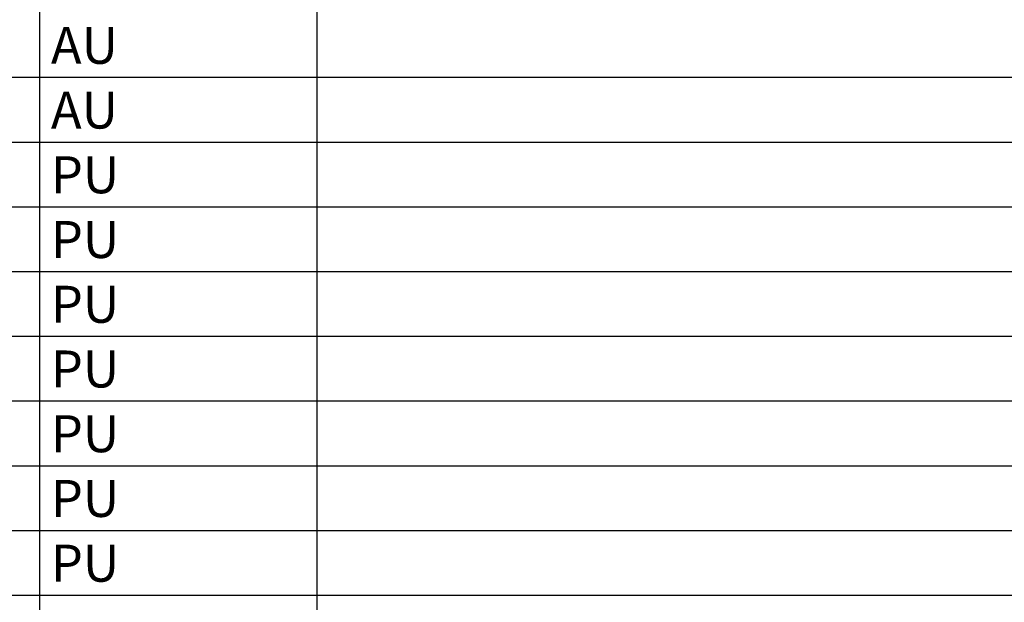
# Model space of a CAD drawing. Units: millimetres. Extents: x -786 to 13248, y -464 to 1270.
# Drawn here: x 5813 to 5866, y 809 to 840 of the extents above; entities that cross this region are included whole.
import ezdxf

# ---------------------------------------------------------------- set-up
doc = ezdxf.new("R2010")
doc.units = ezdxf.units.MM
doc.layers.get('0').update_dxf_attribs({"linetype": 'CONTINUOUS'})
doc.layers.add('TAULUKKO', color=3, linetype='CONTINUOUS')
doc.layers.add('TAULUKON TEKSTIT', color=7, linetype='CONTINUOUS')
doc.styles.add('RAU', font='verdana.ttf', dxfattribs={"height": 2.5})
doc.styles.get("Standard").update_dxf_attribs({"font": 'verdana.ttf'})

msp = doc.modelspace()

# ---------------------------------------------------------------- linework, layer by layer
at = {"layer": 'TAULUKKO'}
for p, q in [((5814, 884), (5814, 777.5)), ((5829, 884), (5829, 777.5)), ((5614, 837), (5894, 837)), ((5614, 833.5), (5894, 833.5)), ((5614, 830), (5894, 830)), ((5614, 826.5), (5894, 826.5)), ((5614, 823), (5894, 823)), ((5614, 819.5), (5894, 819.5)), ((5614, 816), (5894, 816)), ((5614, 812.5), (5894, 812.5)), ((5614, 809), (5894, 809))]:
    msp.add_line(p, q, dxfattribs=at)
for points in [[(5814, 837), (5814, 837), (5814, 837)], [(5814, 837), (5814, 837), (5814, 837)], [(5814, 837), (5814, 837), (5814, 837)], [(5814, 837), (5814, 837), (5814, 837)], [(5814, 837), (5814, 837), (5814, 837)], [(5814, 837), (5814, 837), (5814, 837)], [(5814, 837), (5814, 837), (5814, 837)], [(5814, 837), (5814, 837), (5814, 837)], [(5829, 837), (5829, 837), (5829, 837)], [(5829, 837), (5829, 837), (5829, 837)], [(5829, 837), (5829, 837), (5829, 837)], [(5829, 837), (5829, 837), (5829, 837)], [(5829, 837), (5829, 837), (5829, 837)], [(5829, 837), (5829, 837), (5829, 837)], [(5829, 837), (5829, 837), (5829, 837)], [(5829, 837), (5829, 837), (5829, 837)], [(5813.999, 837), (5813.999, 837), (5814, 837)], [(5813.999, 837), (5813.999, 837), (5814, 837)], [(5813.999, 837), (5814, 837), (5814, 837)], [(5814, 837), (5814, 837), (5814, 837)], [(5814, 837), (5814, 837), (5814, 837)], [(5814, 837), (5814, 837), (5814, 837)], [(5814, 837), (5814, 837), (5814, 837)], [(5814, 837), (5814, 836.999), (5814, 837)], [(5814, 836.999), (5814, 836.999), (5814, 837)], [(5814, 836.999), (5814, 836.999), (5814, 837)], [(5814, 836.999), (5814, 837), (5814, 837)], [(5814, 837), (5814, 837), (5814, 837)], [(5814, 837), (5814, 837), (5814, 837)], [(5814, 837), (5814, 837), (5814, 837)], [(5814, 837), (5814, 837), (5814, 837)], [(5814, 837), (5814, 837), (5814, 837)], [(5814, 837), (5814, 837), (5814, 837)], [(5814, 837), (5814, 837), (5814, 837)], [(5814, 837), (5814, 837), (5814, 837)], [(5814, 837), (5814, 837), (5814, 837)], [(5814, 837), (5814, 837), (5814, 837)], [(5814, 837), (5814, 837), (5814, 837)], [(5814, 837), (5814, 837), (5814, 837)], [(5814, 837), (5813.999, 837), (5814, 837)], [(5828.999, 837), (5828.999, 837), (5829, 837)], [(5828.999, 837), (5828.999, 837), (5829, 837)], [(5828.999, 837), (5829, 837), (5829, 837)], [(5829, 837), (5829, 837), (5829, 837)], [(5829, 837), (5829, 837), (5829, 837)], [(5829, 837), (5829, 837), (5829, 837)], [(5829, 837), (5829, 837), (5829, 837)], [(5829, 837), (5829, 836.999), (5829, 837)], [(5829, 836.999), (5829, 836.999), (5829, 837)], [(5829, 836.999), (5829, 836.999), (5829, 837)], [(5829, 836.999), (5829, 837), (5829, 837)], [(5829, 837), (5829, 837), (5829, 837)], [(5829, 837), (5829, 837), (5829, 837)], [(5829, 837), (5829, 837), (5829, 837)], [(5829, 837), (5829, 837), (5829, 837)], [(5829, 837), (5829, 837), (5829, 837)], [(5829, 837), (5829, 837), (5829, 837)], [(5829, 837), (5829, 837), (5829, 837)], [(5829, 837), (5829, 837), (5829, 837)], [(5829, 837), (5829, 837), (5829, 837)], [(5829, 837), (5829, 837), (5829, 837)], [(5829, 837), (5829, 837), (5829, 837)], [(5829, 837), (5829, 837), (5829, 837)], [(5829, 837), (5828.999, 837), (5829, 837)], [(5813.999, 833.5), (5813.999, 833.5), (5814, 833.5)], [(5813.999, 833.5), (5813.999, 833.5), (5814, 833.5)], [(5814, 833.5), (5814, 833.5), (5814, 833.5)], [(5814, 833.5), (5814, 833.5), (5814, 833.5)], [(5813.999, 833.5), (5814, 833.5), (5814, 833.5)], [(5814, 833.5), (5814, 833.5), (5814, 833.5)], [(5814, 833.5), (5814, 833.5), (5814, 833.5)], [(5814, 833.5), (5814, 833.5), (5814, 833.5)], [(5814, 833.5), (5814, 833.5), (5814, 833.5)], [(5814, 833.5), (5814, 833.499), (5814, 833.5)], [(5814, 833.499), (5814, 833.499), (5814, 833.5)], [(5814, 833.499), (5814, 833.499), (5814, 833.5)], [(5814, 833.499), (5814, 833.5), (5814, 833.5)], [(5814, 833.5), (5814, 833.5), (5814, 833.5)], [(5814, 833.5), (5814, 833.5), (5814, 833.5)], [(5814, 833.5), (5814, 833.5), (5814, 833.5)], [(5814, 833.5), (5814, 833.5), (5814, 833.5)], [(5814, 833.5), (5814, 833.5), (5814, 833.5)], [(5814, 833.5), (5814, 833.5), (5814, 833.5)], [(5814, 833.5), (5814, 833.5), (5814, 833.5)], [(5814, 833.5), (5814, 833.5), (5814, 833.5)], [(5814, 833.5), (5814, 833.5), (5814, 833.5)], [(5814, 833.5), (5814, 833.5), (5814, 833.5)], [(5814, 833.5), (5814, 833.5), (5814, 833.5)], [(5814, 833.5), (5814, 833.5), (5814, 833.5)], [(5814, 833.5), (5814, 833.5), (5814, 833.5)], [(5814, 833.5), (5814, 833.5), (5814, 833.5)], [(5814, 833.5), (5814, 833.5), (5814, 833.5)], [(5814, 833.5), (5814, 833.5), (5814, 833.5)], [(5814, 833.5), (5814, 833.5), (5814, 833.5)], [(5814, 833.5), (5814, 833.5), (5814, 833.5)], [(5814, 833.5), (5813.999, 833.5), (5814, 833.5)], [(5828.999, 833.5), (5828.999, 833.5), (5829, 833.5)], [(5828.999, 833.5), (5828.999, 833.5), (5829, 833.5)], [(5829, 833.5), (5829, 833.5), (5829, 833.5)], [(5829, 833.5), (5829, 833.5), (5829, 833.5)], [(5828.999, 833.5), (5829, 833.5), (5829, 833.5)], [(5829, 833.5), (5829, 833.5), (5829, 833.5)], [(5829, 833.5), (5829, 833.5), (5829, 833.5)], [(5829, 833.5), (5829, 833.5), (5829, 833.5)], [(5829, 833.5), (5829, 833.5), (5829, 833.5)], [(5829, 833.5), (5829, 833.499), (5829, 833.5)], [(5829, 833.499), (5829, 833.499), (5829, 833.5)], [(5829, 833.499), (5829, 833.499), (5829, 833.5)], [(5829, 833.499), (5829, 833.5), (5829, 833.5)], [(5829, 833.5), (5829, 833.5), (5829, 833.5)], [(5829, 833.5), (5829, 833.5), (5829, 833.5)], [(5829, 833.5), (5829, 833.5), (5829, 833.5)], [(5829, 833.5), (5829, 833.5), (5829, 833.5)], [(5829, 833.5), (5829, 833.5), (5829, 833.5)], [(5829, 833.5), (5829, 833.5), (5829, 833.5)], [(5829, 833.5), (5829, 833.5), (5829, 833.5)], [(5829, 833.5), (5829, 833.5), (5829, 833.5)], [(5829, 833.5), (5829, 833.5), (5829, 833.5)], [(5829, 833.5), (5829, 833.5), (5829, 833.5)], [(5829, 833.5), (5829, 833.5), (5829, 833.5)], [(5829, 833.5), (5829, 833.5), (5829, 833.5)], [(5829, 833.5), (5829, 833.5), (5829, 833.5)], [(5829, 833.5), (5829, 833.5), (5829, 833.5)], [(5829, 833.5), (5829, 833.5), (5829, 833.5)], [(5829, 833.5), (5829, 833.5), (5829, 833.5)], [(5829, 833.5), (5829, 833.5), (5829, 833.5)], [(5829, 833.5), (5829, 833.5), (5829, 833.5)], [(5829, 833.5), (5828.999, 833.5), (5829, 833.5)], [(5813.999, 830), (5813.999, 830), (5814, 830)], [(5813.999, 830), (5813.999, 830), (5814, 830)], [(5814, 830), (5814, 830), (5814, 830)], [(5814, 830), (5814, 830), (5814, 830)], [(5813.999, 830), (5814, 830), (5814, 830)], [(5814, 830), (5814, 830), (5814, 830)], [(5814, 830), (5814, 830), (5814, 830)], [(5814, 830), (5814, 830), (5814, 830)], [(5814, 830), (5814, 830), (5814, 830)], [(5814, 830), (5814, 829.999), (5814, 830)], [(5814, 829.999), (5814, 829.999), (5814, 830)], [(5814, 829.999), (5814, 829.999), (5814, 830)], [(5814, 829.999), (5814, 830), (5814, 830)], [(5814, 830), (5814, 830), (5814, 830)], [(5814, 830), (5814, 830), (5814, 830)], [(5814, 830), (5814, 830), (5814, 830)], [(5814, 830), (5814, 830), (5814, 830)], [(5814, 830), (5814, 830), (5814, 830)], [(5814, 830), (5814, 830), (5814, 830)], [(5814, 830), (5814, 830), (5814, 830)], [(5814, 830), (5814, 830), (5814, 830)], [(5814, 830), (5814, 830), (5814, 830)], [(5814, 830), (5814, 830), (5814, 830)], [(5814, 830), (5814, 830), (5814, 830)], [(5814, 830), (5814, 830), (5814, 830)], [(5814, 830), (5814, 830), (5814, 830)], [(5814, 830), (5814, 830), (5814, 830)], [(5814, 830), (5814, 830), (5814, 830)], [(5814, 830), (5814, 830), (5814, 830)], [(5814, 830), (5814, 830), (5814, 830)], [(5814, 830), (5814, 830), (5814, 830)], [(5814, 830), (5813.999, 830), (5814, 830)], [(5828.999, 830), (5828.999, 830), (5829, 830)], [(5828.999, 830), (5828.999, 830), (5829, 830)], [(5829, 830), (5829, 830), (5829, 830)], [(5829, 830), (5829, 830), (5829, 830)], [(5828.999, 830), (5829, 830), (5829, 830)], [(5829, 830), (5829, 830), (5829, 830)], [(5829, 830), (5829, 830), (5829, 830)], [(5829, 830), (5829, 830), (5829, 830)], [(5829, 830), (5829, 830), (5829, 830)], [(5829, 830), (5829, 829.999), (5829, 830)], [(5829, 829.999), (5829, 829.999), (5829, 830)], [(5829, 829.999), (5829, 829.999), (5829, 830)], [(5829, 829.999), (5829, 830), (5829, 830)], [(5829, 830), (5829, 830), (5829, 830)], [(5829, 830), (5829, 830), (5829, 830)], [(5829, 830), (5829, 830), (5829, 830)], [(5829, 830), (5829, 830), (5829, 830)], [(5829, 830), (5829, 830), (5829, 830)], [(5829, 830), (5829, 830), (5829, 830)], [(5829, 830), (5829, 830), (5829, 830)], [(5829, 830), (5829, 830), (5829, 830)], [(5829, 830), (5829, 830), (5829, 830)], [(5829, 830), (5829, 830), (5829, 830)], [(5829, 830), (5829, 830), (5829, 830)], [(5829, 830), (5829, 830), (5829, 830)], [(5829, 830), (5829, 830), (5829, 830)], [(5829, 830), (5829, 830), (5829, 830)], [(5829, 830), (5829, 830), (5829, 830)], [(5829, 830), (5829, 830), (5829, 830)], [(5829, 830), (5829, 830), (5829, 830)], [(5829, 830), (5829, 830), (5829, 830)], [(5829, 830), (5828.999, 830), (5829, 830)], [(5813.999, 826.5), (5813.999, 826.5), (5814, 826.5)], [(5813.999, 826.5), (5813.999, 826.5), (5814, 826.5)], [(5814, 826.5), (5814, 826.5), (5814, 826.5)], [(5814, 826.5), (5814, 826.5), (5814, 826.5)], [(5813.999, 826.5), (5814, 826.5), (5814, 826.5)], [(5814, 826.5), (5814, 826.5), (5814, 826.5)], [(5814, 826.5), (5814, 826.5), (5814, 826.5)], [(5814, 826.5), (5814, 826.5), (5814, 826.5)], [(5814, 826.5), (5814, 826.5), (5814, 826.5)], [(5814, 826.5), (5814, 826.499), (5814, 826.5)], [(5814, 826.499), (5814, 826.499), (5814, 826.5)], [(5814, 826.499), (5814, 826.499), (5814, 826.5)], [(5814, 826.499), (5814, 826.5), (5814, 826.5)], [(5814, 826.5), (5814, 826.5), (5814, 826.5)], [(5814, 826.5), (5814, 826.5), (5814, 826.5)], [(5814, 826.5), (5814, 826.5), (5814, 826.5)], [(5814, 826.5), (5814, 826.5), (5814, 826.5)], [(5814, 826.5), (5814, 826.5), (5814, 826.5)], [(5814, 826.5), (5814, 826.5), (5814, 826.5)], [(5814, 826.5), (5814, 826.5), (5814, 826.5)], [(5814, 826.5), (5814, 826.5), (5814, 826.5)], [(5814, 826.5), (5814, 826.5), (5814, 826.5)], [(5814, 826.5), (5814, 826.5), (5814, 826.5)], [(5814, 826.5), (5814, 826.5), (5814, 826.5)], [(5814, 826.5), (5814, 826.5), (5814, 826.5)], [(5814, 826.5), (5814, 826.5), (5814, 826.5)], [(5814, 826.5), (5814, 826.5), (5814, 826.5)], [(5814, 826.5), (5814, 826.5), (5814, 826.5)], [(5814, 826.5), (5814, 826.5), (5814, 826.5)], [(5814, 826.5), (5814, 826.5), (5814, 826.5)], [(5814, 826.5), (5814, 826.5), (5814, 826.5)], [(5814, 826.5), (5813.999, 826.5), (5814, 826.5)], [(5828.999, 826.5), (5828.999, 826.5), (5829, 826.5)], [(5828.999, 826.5), (5828.999, 826.5), (5829, 826.5)], [(5829, 826.5), (5829, 826.5), (5829, 826.5)], [(5829, 826.5), (5829, 826.5), (5829, 826.5)], [(5828.999, 826.5), (5829, 826.5), (5829, 826.5)], [(5829, 826.5), (5829, 826.5), (5829, 826.5)], [(5829, 826.5), (5829, 826.5), (5829, 826.5)], [(5829, 826.5), (5829, 826.5), (5829, 826.5)], [(5829, 826.5), (5829, 826.5), (5829, 826.5)], [(5829, 826.5), (5829, 826.499), (5829, 826.5)], [(5829, 826.499), (5829, 826.499), (5829, 826.5)], [(5829, 826.499), (5829, 826.499), (5829, 826.5)], [(5829, 826.499), (5829, 826.5), (5829, 826.5)], [(5829, 826.5), (5829, 826.5), (5829, 826.5)], [(5829, 826.5), (5829, 826.5), (5829, 826.5)], [(5829, 826.5), (5829, 826.5), (5829, 826.5)], [(5829, 826.5), (5829, 826.5), (5829, 826.5)], [(5829, 826.5), (5829, 826.5), (5829, 826.5)], [(5829, 826.5), (5829, 826.5), (5829, 826.5)], [(5829, 826.5), (5829, 826.5), (5829, 826.5)], [(5829, 826.5), (5829, 826.5), (5829, 826.5)], [(5829, 826.5), (5829, 826.5), (5829, 826.5)], [(5829, 826.5), (5829, 826.5), (5829, 826.5)], [(5829, 826.5), (5829, 826.5), (5829, 826.5)], [(5829, 826.5), (5829, 826.5), (5829, 826.5)], [(5829, 826.5), (5829, 826.5), (5829, 826.5)], [(5829, 826.5), (5829, 826.5), (5829, 826.5)], [(5829, 826.5), (5829, 826.5), (5829, 826.5)], [(5829, 826.5), (5829, 826.5), (5829, 826.5)], [(5829, 826.5), (5829, 826.5), (5829, 826.5)], [(5829, 826.5), (5829, 826.5), (5829, 826.5)], [(5829, 826.5), (5828.999, 826.5), (5829, 826.5)], [(5813.999, 823), (5813.999, 823), (5814, 823)], [(5813.999, 823), (5813.999, 823), (5814, 823)], [(5814, 823), (5814, 823), (5814, 823)], [(5814, 823), (5814, 823), (5814, 823)], [(5813.999, 823), (5814, 823), (5814, 823)], [(5814, 823), (5814, 823), (5814, 823)], [(5814, 823), (5814, 823), (5814, 823)], [(5814, 823), (5814, 823), (5814, 823)], [(5814, 823), (5814, 823), (5814, 823)], [(5814, 823), (5814, 822.999), (5814, 823)], [(5814, 822.999), (5814, 822.999), (5814, 823)], [(5814, 822.999), (5814, 822.999), (5814, 823)], [(5814, 822.999), (5814, 823), (5814, 823)], [(5814, 823), (5814, 823), (5814, 823)], [(5814, 823), (5814, 823), (5814, 823)], [(5814, 823), (5814, 823), (5814, 823)], [(5814, 823), (5814, 823), (5814, 823)], [(5814, 823), (5814, 823), (5814, 823)], [(5814, 823), (5814, 823), (5814, 823)], [(5814, 823), (5814, 823), (5814, 823)], [(5814, 823), (5814, 823), (5814, 823)], [(5814, 823), (5814, 823), (5814, 823)], [(5814, 823), (5814, 823), (5814, 823)], [(5814, 823), (5814, 823), (5814, 823)], [(5814, 823), (5814, 823), (5814, 823)], [(5814, 823), (5814, 823), (5814, 823)], [(5814, 823), (5814, 823), (5814, 823)], [(5814, 823), (5814, 823), (5814, 823)], [(5814, 823), (5814, 823), (5814, 823)], [(5814, 823), (5814, 823), (5814, 823)], [(5814, 823), (5814, 823), (5814, 823)], [(5814, 823), (5813.999, 823), (5814, 823)], [(5828.999, 823), (5828.999, 823), (5829, 823)], [(5828.999, 823), (5828.999, 823), (5829, 823)], [(5829, 823), (5829, 823), (5829, 823)], [(5829, 823), (5829, 823), (5829, 823)], [(5828.999, 823), (5829, 823), (5829, 823)], [(5829, 823), (5829, 823), (5829, 823)], [(5829, 823), (5829, 823), (5829, 823)], [(5829, 823), (5829, 823), (5829, 823)], [(5829, 823), (5829, 823), (5829, 823)], [(5829, 823), (5829, 822.999), (5829, 823)], [(5829, 822.999), (5829, 822.999), (5829, 823)], [(5829, 822.999), (5829, 822.999), (5829, 823)], [(5829, 822.999), (5829, 823), (5829, 823)], [(5829, 823), (5829, 823), (5829, 823)], [(5829, 823), (5829, 823), (5829, 823)], [(5829, 823), (5829, 823), (5829, 823)], [(5829, 823), (5829, 823), (5829, 823)], [(5829, 823), (5829, 823), (5829, 823)], [(5829, 823), (5829, 823), (5829, 823)], [(5829, 823), (5829, 823), (5829, 823)], [(5829, 823), (5829, 823), (5829, 823)], [(5829, 823), (5829, 823), (5829, 823)], [(5829, 823), (5829, 823), (5829, 823)], [(5829, 823), (5829, 823), (5829, 823)], [(5829, 823), (5829, 823), (5829, 823)], [(5829, 823), (5829, 823), (5829, 823)], [(5829, 823), (5829, 823), (5829, 823)], [(5829, 823), (5829, 823), (5829, 823)], [(5829, 823), (5829, 823), (5829, 823)], [(5829, 823), (5829, 823), (5829, 823)], [(5829, 823), (5829, 823), (5829, 823)], [(5829, 823), (5828.999, 823), (5829, 823)], [(5813.999, 819.5), (5813.999, 819.5), (5814, 819.5)], [(5813.999, 819.5), (5813.999, 819.5), (5814, 819.5)], [(5814, 819.5), (5814, 819.5), (5814, 819.5)], [(5814, 819.5), (5814, 819.5), (5814, 819.5)], [(5813.999, 819.5), (5814, 819.5), (5814, 819.5)], [(5814, 819.5), (5814, 819.5), (5814, 819.5)], [(5814, 819.5), (5814, 819.5), (5814, 819.5)], [(5814, 819.5), (5814, 819.5), (5814, 819.5)], [(5814, 819.5), (5814, 819.5), (5814, 819.5)], [(5814, 819.5), (5814, 819.499), (5814, 819.5)], [(5814, 819.499), (5814, 819.499), (5814, 819.5)], [(5814, 819.499), (5814, 819.499), (5814, 819.5)], [(5814, 819.499), (5814, 819.5), (5814, 819.5)], [(5814, 819.5), (5814, 819.5), (5814, 819.5)], [(5814, 819.5), (5814, 819.5), (5814, 819.5)], [(5814, 819.5), (5814, 819.5), (5814, 819.5)], [(5814, 819.5), (5814, 819.5), (5814, 819.5)], [(5814, 819.5), (5814, 819.5), (5814, 819.5)], [(5814, 819.5), (5814, 819.5), (5814, 819.5)], [(5814, 819.5), (5814, 819.5), (5814, 819.5)], [(5814, 819.5), (5814, 819.5), (5814, 819.5)], [(5814, 819.5), (5814, 819.5), (5814, 819.5)], [(5814, 819.5), (5814, 819.5), (5814, 819.5)], [(5814, 819.5), (5814, 819.5), (5814, 819.5)], [(5814, 819.5), (5814, 819.5), (5814, 819.5)], [(5814, 819.5), (5814, 819.5), (5814, 819.5)], [(5814, 819.5), (5814, 819.5), (5814, 819.5)], [(5814, 819.5), (5814, 819.5), (5814, 819.5)], [(5814, 819.5), (5814, 819.5), (5814, 819.5)], [(5814, 819.5), (5814, 819.5), (5814, 819.5)], [(5814, 819.5), (5814, 819.5), (5814, 819.5)], [(5814, 819.5), (5813.999, 819.5), (5814, 819.5)], [(5828.999, 819.5), (5828.999, 819.5), (5829, 819.5)], [(5828.999, 819.5), (5828.999, 819.5), (5829, 819.5)], [(5829, 819.5), (5829, 819.5), (5829, 819.5)], [(5829, 819.5), (5829, 819.5), (5829, 819.5)], [(5828.999, 819.5), (5829, 819.5), (5829, 819.5)], [(5829, 819.5), (5829, 819.5), (5829, 819.5)], [(5829, 819.5), (5829, 819.5), (5829, 819.5)], [(5829, 819.5), (5829, 819.5), (5829, 819.5)], [(5829, 819.5), (5829, 819.5), (5829, 819.5)], [(5829, 819.5), (5829, 819.499), (5829, 819.5)], [(5829, 819.499), (5829, 819.499), (5829, 819.5)], [(5829, 819.499), (5829, 819.499), (5829, 819.5)], [(5829, 819.499), (5829, 819.5), (5829, 819.5)], [(5829, 819.5), (5829, 819.5), (5829, 819.5)], [(5829, 819.5), (5829, 819.5), (5829, 819.5)], [(5829, 819.5), (5829, 819.5), (5829, 819.5)], [(5829, 819.5), (5829, 819.5), (5829, 819.5)], [(5829, 819.5), (5829, 819.5), (5829, 819.5)], [(5829, 819.5), (5829, 819.5), (5829, 819.5)], [(5829, 819.5), (5829, 819.5), (5829, 819.5)], [(5829, 819.5), (5829, 819.5), (5829, 819.5)], [(5829, 819.5), (5829, 819.5), (5829, 819.5)], [(5829, 819.5), (5829, 819.5), (5829, 819.5)], [(5829, 819.5), (5829, 819.5), (5829, 819.5)], [(5829, 819.5), (5829, 819.5), (5829, 819.5)], [(5829, 819.5), (5829, 819.5), (5829, 819.5)], [(5829, 819.5), (5829, 819.5), (5829, 819.5)], [(5829, 819.5), (5829, 819.5), (5829, 819.5)], [(5829, 819.5), (5829, 819.5), (5829, 819.5)], [(5829, 819.5), (5829, 819.5), (5829, 819.5)], [(5829, 819.5), (5829, 819.5), (5829, 819.5)], [(5829, 819.5), (5828.999, 819.5), (5829, 819.5)], [(5813.999, 816), (5813.999, 816), (5814, 816)], [(5813.999, 816), (5813.999, 816), (5814, 816)], [(5814, 816), (5814, 816), (5814, 816)], [(5814, 816), (5814, 816), (5814, 816)], [(5813.999, 816), (5814, 816), (5814, 816)], [(5814, 816), (5814, 816), (5814, 816)], [(5814, 816), (5814, 816), (5814, 816)], [(5814, 816), (5814, 816), (5814, 816)], [(5814, 816), (5814, 816), (5814, 816)], [(5814, 816), (5814, 815.999), (5814, 816)], [(5814, 815.999), (5814, 815.999), (5814, 816)], [(5814, 815.999), (5814, 815.999), (5814, 816)], [(5814, 815.999), (5814, 816), (5814, 816)], [(5814, 816), (5814, 816), (5814, 816)], [(5814, 816), (5814, 816), (5814, 816)], [(5814, 816), (5814, 816), (5814, 816)], [(5814, 816), (5814, 816), (5814, 816)], [(5814, 816), (5814, 816), (5814, 816)], [(5814, 816), (5814, 816), (5814, 816)], [(5814, 816), (5814, 816), (5814, 816)], [(5814, 816), (5814, 816), (5814, 816)], [(5814, 816), (5814, 816), (5814, 816)], [(5814, 816), (5814, 816), (5814, 816)], [(5814, 816), (5814, 816), (5814, 816)], [(5814, 816), (5814, 816), (5814, 816)], [(5814, 816), (5814, 816), (5814, 816)], [(5814, 816), (5814, 816), (5814, 816)], [(5814, 816), (5814, 816), (5814, 816)], [(5814, 816), (5814, 816), (5814, 816)], [(5814, 816), (5814, 816), (5814, 816)], [(5814, 816), (5814, 816), (5814, 816)], [(5814, 816), (5813.999, 816), (5814, 816)], [(5828.999, 816), (5828.999, 816), (5829, 816)], [(5828.999, 816), (5828.999, 816), (5829, 816)], [(5829, 816), (5829, 816), (5829, 816)], [(5829, 816), (5829, 816), (5829, 816)], [(5828.999, 816), (5829, 816), (5829, 816)], [(5829, 816), (5829, 816), (5829, 816)], [(5829, 816), (5829, 816), (5829, 816)], [(5829, 816), (5829, 816), (5829, 816)], [(5829, 816), (5829, 816), (5829, 816)], [(5829, 816), (5829, 815.999), (5829, 816)], [(5829, 815.999), (5829, 815.999), (5829, 816)], [(5829, 815.999), (5829, 815.999), (5829, 816)], [(5829, 815.999), (5829, 816), (5829, 816)], [(5829, 816), (5829, 816), (5829, 816)], [(5829, 816), (5829, 816), (5829, 816)], [(5829, 816), (5829, 816), (5829, 816)], [(5829, 816), (5829, 816), (5829, 816)], [(5829, 816), (5829, 816), (5829, 816)], [(5829, 816), (5829, 816), (5829, 816)], [(5829, 816), (5829, 816), (5829, 816)], [(5829, 816), (5829, 816), (5829, 816)], [(5829, 816), (5829, 816), (5829, 816)], [(5829, 816), (5829, 816), (5829, 816)], [(5829, 816), (5829, 816), (5829, 816)], [(5829, 816), (5829, 816), (5829, 816)], [(5829, 816), (5829, 816), (5829, 816)], [(5829, 816), (5829, 816), (5829, 816)], [(5829, 816), (5829, 816), (5829, 816)], [(5829, 816), (5829, 816), (5829, 816)], [(5829, 816), (5829, 816), (5829, 816)], [(5829, 816), (5829, 816), (5829, 816)], [(5829, 816), (5828.999, 816), (5829, 816)], [(5813.999, 812.5), (5813.999, 812.5), (5814, 812.5)], [(5813.999, 812.5), (5813.999, 812.5), (5814, 812.5)], [(5814, 812.5), (5814, 812.5), (5814, 812.5)], [(5814, 812.5), (5814, 812.5), (5814, 812.5)], [(5813.999, 812.5), (5814, 812.5), (5814, 812.5)], [(5814, 812.5), (5814, 812.5), (5814, 812.5)], [(5814, 812.5), (5814, 812.5), (5814, 812.5)], [(5814, 812.5), (5814, 812.5), (5814, 812.5)], [(5814, 812.5), (5814, 812.5), (5814, 812.5)], [(5814, 812.5), (5814, 812.499), (5814, 812.5)], [(5814, 812.499), (5814, 812.499), (5814, 812.5)], [(5814, 812.499), (5814, 812.499), (5814, 812.5)], [(5814, 812.499), (5814, 812.5), (5814, 812.5)], [(5814, 812.5), (5814, 812.5), (5814, 812.5)], [(5814, 812.5), (5814, 812.5), (5814, 812.5)], [(5814, 812.5), (5814, 812.5), (5814, 812.5)], [(5814, 812.5), (5814, 812.5), (5814, 812.5)], [(5814, 812.5), (5814, 812.5), (5814, 812.5)], [(5814, 812.5), (5814, 812.5), (5814, 812.5)], [(5814, 812.5), (5814, 812.5), (5814, 812.5)], [(5814, 812.5), (5814, 812.5), (5814, 812.5)], [(5814, 812.5), (5814, 812.5), (5814, 812.5)], [(5814, 812.5), (5814, 812.5), (5814, 812.5)], [(5814, 812.5), (5814, 812.5), (5814, 812.5)], [(5814, 812.5), (5814, 812.5), (5814, 812.5)], [(5814, 812.5), (5814, 812.5), (5814, 812.5)], [(5814, 812.5), (5814, 812.5), (5814, 812.5)], [(5814, 812.5), (5814, 812.5), (5814, 812.5)], [(5814, 812.5), (5814, 812.5), (5814, 812.5)], [(5814, 812.5), (5814, 812.5), (5814, 812.5)], [(5814, 812.5), (5814, 812.5), (5814, 812.5)], [(5814, 812.5), (5813.999, 812.5), (5814, 812.5)], [(5828.999, 812.5), (5828.999, 812.5), (5829, 812.5)], [(5828.999, 812.5), (5828.999, 812.5), (5829, 812.5)], [(5829, 812.5), (5829, 812.5), (5829, 812.5)], [(5829, 812.5), (5829, 812.5), (5829, 812.5)], [(5828.999, 812.5), (5829, 812.5), (5829, 812.5)], [(5829, 812.5), (5829, 812.5), (5829, 812.5)], [(5829, 812.5), (5829, 812.5), (5829, 812.5)], [(5829, 812.5), (5829, 812.5), (5829, 812.5)], [(5829, 812.5), (5829, 812.5), (5829, 812.5)], [(5829, 812.5), (5829, 812.499), (5829, 812.5)], [(5829, 812.499), (5829, 812.499), (5829, 812.5)], [(5829, 812.499), (5829, 812.499), (5829, 812.5)], [(5829, 812.499), (5829, 812.5), (5829, 812.5)], [(5829, 812.5), (5829, 812.5), (5829, 812.5)], [(5829, 812.5), (5829, 812.5), (5829, 812.5)], [(5829, 812.5), (5829, 812.5), (5829, 812.5)], [(5829, 812.5), (5829, 812.5), (5829, 812.5)], [(5829, 812.5), (5829, 812.5), (5829, 812.5)], [(5829, 812.5), (5829, 812.5), (5829, 812.5)], [(5829, 812.5), (5829, 812.5), (5829, 812.5)], [(5829, 812.5), (5829, 812.5), (5829, 812.5)], [(5829, 812.5), (5829, 812.5), (5829, 812.5)], [(5829, 812.5), (5829, 812.5), (5829, 812.5)], [(5829, 812.5), (5829, 812.5), (5829, 812.5)], [(5829, 812.5), (5829, 812.5), (5829, 812.5)], [(5829, 812.5), (5829, 812.5), (5829, 812.5)], [(5829, 812.5), (5829, 812.5), (5829, 812.5)], [(5829, 812.5), (5829, 812.5), (5829, 812.5)], [(5829, 812.5), (5829, 812.5), (5829, 812.5)], [(5829, 812.5), (5829, 812.5), (5829, 812.5)], [(5829, 812.5), (5829, 812.5), (5829, 812.5)], [(5829, 812.5), (5828.999, 812.5), (5829, 812.5)], [(5813.999, 809), (5813.999, 809), (5814, 809)], [(5813.999, 809), (5813.999, 809), (5814, 809)], [(5814, 809), (5814, 809), (5814, 809)], [(5814, 809), (5814, 809), (5814, 809)], [(5813.999, 809), (5814, 809), (5814, 809)], [(5814, 809), (5814, 809), (5814, 809)], [(5814, 809), (5814, 809), (5814, 809)], [(5814, 809), (5814, 809), (5814, 809)], [(5814, 809), (5814, 809), (5814, 809)], [(5814, 809), (5814, 808.999), (5814, 809)], [(5814, 808.999), (5814, 808.999), (5814, 809)], [(5814, 808.999), (5814, 808.999), (5814, 809)], [(5814, 808.999), (5814, 809), (5814, 809)], [(5814, 809), (5814, 809), (5814, 809)], [(5814, 809), (5814, 809), (5814, 809)], [(5814, 809), (5814, 809), (5814, 809)], [(5814, 809), (5814, 809), (5814, 809)], [(5814, 809), (5814, 809), (5814, 809)], [(5814, 809), (5814, 809), (5814, 809)], [(5814, 809), (5814, 809), (5814, 809)], [(5814, 809), (5814, 809), (5814, 809)], [(5814, 809), (5814, 809), (5814, 809)], [(5814, 809), (5814, 809), (5814, 809)], [(5814, 809), (5814, 809), (5814, 809)], [(5814, 809), (5814, 809), (5814, 809)], [(5814, 809), (5814, 809), (5814, 809)], [(5814, 809), (5814, 809), (5814, 809)], [(5814, 809), (5814, 809), (5814, 809)], [(5814, 809), (5814, 809), (5814, 809)], [(5814, 809), (5814, 809), (5814, 809)], [(5814, 809), (5814, 809), (5814, 809)], [(5814, 809), (5813.999, 809), (5814, 809)], [(5828.999, 809), (5828.999, 809), (5829, 809)], [(5828.999, 809), (5828.999, 809), (5829, 809)], [(5829, 809), (5829, 809), (5829, 809)], [(5829, 809), (5829, 809), (5829, 809)], [(5828.999, 809), (5829, 809), (5829, 809)], [(5829, 809), (5829, 809), (5829, 809)], [(5829, 809), (5829, 809), (5829, 809)], [(5829, 809), (5829, 809), (5829, 809)], [(5829, 809), (5829, 809), (5829, 809)], [(5829, 809), (5829, 808.999), (5829, 809)], [(5829, 808.999), (5829, 808.999), (5829, 809)], [(5829, 808.999), (5829, 808.999), (5829, 809)], [(5829, 808.999), (5829, 809), (5829, 809)], [(5829, 809), (5829, 809), (5829, 809)], [(5829, 809), (5829, 809), (5829, 809)], [(5829, 809), (5829, 809), (5829, 809)], [(5829, 809), (5829, 809), (5829, 809)], [(5829, 809), (5829, 809), (5829, 809)], [(5829, 809), (5829, 809), (5829, 809)], [(5829, 809), (5829, 809), (5829, 809)], [(5829, 809), (5829, 809), (5829, 809)], [(5829, 809), (5829, 809), (5829, 809)], [(5829, 809), (5829, 809), (5829, 809)], [(5829, 809), (5829, 809), (5829, 809)], [(5829, 809), (5829, 809), (5829, 809)], [(5829, 809), (5829, 809), (5829, 809)], [(5829, 809), (5829, 809), (5829, 809)], [(5829, 809), (5829, 809), (5829, 809)], [(5829, 809), (5829, 809), (5829, 809)], [(5829, 809), (5829, 809), (5829, 809)], [(5829, 809), (5829, 809), (5829, 809)], [(5829, 809), (5828.999, 809), (5829, 809)]]:
    msp.add_solid(points, dxfattribs=at)

# ---------------------------------------------------------------- texts
at = {"char_height": 50, "attachment_point": 1, "style": 'RAU'}
for s, width, insert in [('MALLI 3\\P{\\fCalibri|b1|i0|c0|p34;\\H0.2x;KJ-Mallikytkentäkaavio 3 (hybridikytkentäkaavio, jossa rinnakkaislämmönsiirrin)\\fCalibri|b0|i0|c0|p34;\\P\\pi-150,l150,t150;\\fSymbol|b0|i0|c2|p18;·^I\\fCalibri|b0|i0|c0|p34;Kaukojäähdytys toimii rinnan kytkettynä primaavana jäähdytystuotteena huippukuorman aikana, muutoin kiinteistön omaa lämpöä hyödynnetään lämmönlähteenä lämpöpumpulle lämmitykseen (+65 °C).\\~\\~\\P\\fSymbol|b0|i1|c2|p18;\\C1;·^I\\fCalibri|b0|i1|c0|p34;Kytkennässä jäähdytysverkoston toisiopuolelle asennetaan lämmönsiirrin aina rinnankytkettynä, jolloin kytkentä ei huononna kaukojäähdytyksen lämpenemää ensiöpuolella.\\~\\~\\~\\~\\fCalibri|b0|i0|c0|p34;\\P\\pi-75,tz;\\fSymbol|b0|i0|c2|p18;\\C256;·^I\\fCalibri|b0|i0|c0|p34;IV-jäähdytysverkostolle KJ-siirrin\\P\\fSymbol|b0|i0|c2|p18;·^I\\fCalibri|b0|i0|c0|p34;Jäähdytyspaneeliverkoston KJ-siirrin\\P\\fSymbol|b0|i0|c2|p18;·^I\\fCalibri|b0|i0|c0|p34;Kaupan kylmän lauhdutuksen KJ-siirrin, prosessiverkoston KJ-siirrin ja rinnakkaislämmönsiirrin, olosuhdeverkoston KJ-siirrin ja rinnakkaislämmönsiirrin\\H4.58335x;\\P\\pi0,l0;\\~}', 875.5, (2705.5, 1269.5)), ('MALLI 5 \\P{\\fCalibri|b1|i0|c0|p34;\\H0.2x;KJ-mallikytkentäkaavio 5 (kuivauskytkentä, olosuhdeverkostot, toisiopuolen meno-paluukytkentä):\\fCalibri|b0|i0|c0|p34;\\P\\pi-75,l150;\\fSymbol|b0|i0|c2|p18;·^I\\fCalibri|b0|i0|c0|p34;IV-jäähdytysverkostolle KJ-siirrin ja VJK kuivauskytkentää varten\\P\\fSymbol|b0|i0|c2|p18;·^I\\fCalibri|b0|i0|c0|p34;VJK:n lauhdutus toteutetaan toisiopuolelle ennen olosuhdeverkostoa, johon kytketään myös käyttövesi hätäjäähdytystä varten\\P\\fSymbol|b0|i0|c2|p18;·^I\\fCalibri|b0|i0|c0|p34;VJK:n höyrystinpuoli kytketään suoraan toisiopuolelle olosuhdeverkostoon (menolämpötila +2 - 6 C, riippuen tilan suhteellisesta kosteudesta)\\P\\pi0,l0;Toimii käytännössä joko VJK:lla tai KJ:llä, riippuen tilan kosteudesta}', 849, (5600, 1199)), ('MALLI 2\\P{\\fCalibri|b1|i0|c0|p34;\\H0.2x;KJ-Mallikytkentäkaavio 2 (jossa kaukojäähdytys toimii ainoana jäähdytysenergian tuottajana):\\fCalibri|b0|i0|c0|p34;\\P\\pi-75,l150;\\fSymbol|b0|i0|c2|p18;·^I\\fCalibri|b0|i0|c0|p34;IV-jäähdytysverkoston siirrin (1 siirrin, 2 säätöventtiiliä, 1 pumppu)\\P\\fSymbol|b0|i0|c2|p18;·^I\\fCalibri|b0|i0|c0|p34;Jäähdytyskonvektoriverkoston siirrin (1 siirrin, 2 säätöventtiiliä, 1 pumppu) \\P\\pi0,l0;Lattiaviilennysverkoston siirrin (change over venttiilit (= vaihtoventtiilit)) kuivatilojen lattialämmitysverkoston kanssa (1 siirrin, 1 säätöventtiili, 1 pumppu, change over venttiilit)}', 849, (1309.5, 1132)), ('MALLI 1\\P{\\fCalibri|b1|i0|c0|p34;\\H0.2x;KJ-Mallikytkentäkaavio 1 (jossa kaukojäähdytys toimii ainoana jäähdytysenergian tuottajana):\\fCalibri|b0|i0|c0|p34;\\P\\pi-75,l150;\\fSymbol|b0|i0|c2|p18;·^I\\fCalibri|b0|i0|c0|p34;IV-jäähdytysverkoston siirrin (2 siirrintä rinnakkain, 2 säätöventtiiliä, varaus yhdelle säätöventtiilille, 2 pumppua (60 % virtaaman mitoituksella, synkroni- ja vuorottelukäyttö))\\P\\pi0,l0;Jäähdytyspaneeliverkoston siirrin (1 siirrin, 2 säätöventtiiliä, 1 pumppu)}', 849, (-2.5, 1132)), ('MALLI 4 \\P{\\fCalibri|b1|i0|c0|p34;\\H0.2x;KJ-mallikytkentäkaavio 4 (hätälauhdutus käyttövedellä):\\fCalibri|b0|i0|c0|p34;\\P\\pi-75,l150;\\fSymbol|b0|i0|c2|p18;·^I\\fCalibri|b0|i0|c0|p34;Kaupan kylmäkoneiden lauhdutusverkoston siirrin, jossa hätälauhdutus erillisellä käyttöveden siirtimellä\\P\\fSymbol|b0|i0|c2|p18;·^I\\fCalibri|b0|i0|c0|p34;Lisätään ensiöpuolelle pumppu sarjaan\\P\\pi0,l0;\\fCalibri|b0|i1|c0|p34;\\C1;Pitää erikseen vesilaitoksella hyväksyttää ja selvittää, korkeusasema ja vesimäärä, datacenter ja kaupan kylmälaitteet\\fCalibri|b0|i0|c0|p34;\\~(Lisätään maininta kytkäriin)}', 849, (4288, 1132))]:
    msp.add_mtext_dynamic_manual_height_columns(s, width=width, gutter_width=12.5, heights=[1840.487], dxfattribs=dict(at, insert=insert))
at = {"layer": 'TAULUKON TEKSTIT', "linetype": 'Continuous'}
for s, p in [('AU', (5814.612, 837.729)), ('AU', (5814.612, 834.229)), ('PU', (5814.612, 830.729)), ('PU', (5814.612, 827.229)), ('PU', (5814.612, 823.729)), ('PU', (5814.612, 820.229)), ('PU', (5814.612, 816.729)), ('PU', (5814.612, 813.229)), ('PU', (5814.612, 809.729))]:
    msp.add_text(s, height=2, dxfattribs=at).set_placement(p)

doc.saveas('drawing.dxf')
